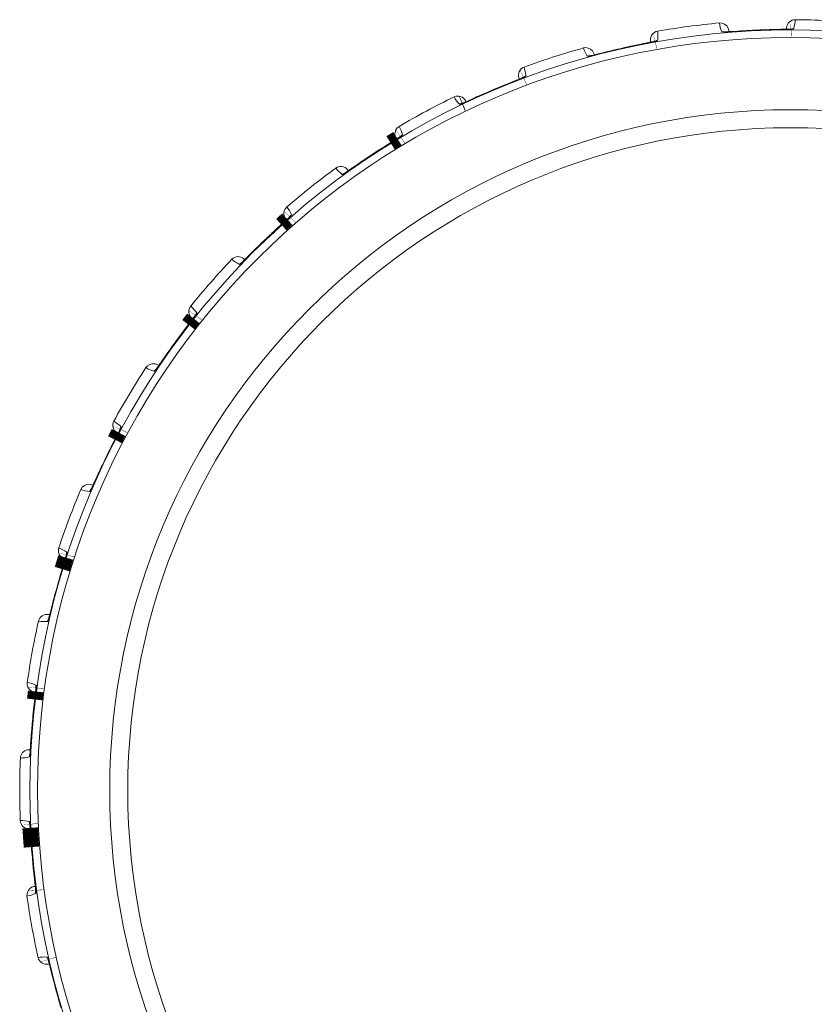
# Model space of a CAD drawing. Units: millimetres. Extents: x 0 to 594, y 0 to 420.
# Drawn here: x 217 to 226, y 246 to 257 of the extents above; entities that cross this region are included whole.
import ezdxf

# ---------------------------------------------------------------- set-up
doc = ezdxf.new("R2010")
doc.units = ezdxf.units.MM
doc.linetypes.add('K5LT32768', pattern=[0])

msp = doc.modelspace()

# ---------------------------------------------------------------- linework, layer by layer
at = {"color": 7, "linetype": 'K5LT32768', "lineweight": 18}
for p, q in [((224.89292330069, 257.1510099396106), (224.8815699572899, 257.1506397031106)), ((224.8923413913899, 257.1510272550107), (224.8894399706899, 257.1511521024107)), ((224.89256234909, 257.1510164123107), (224.8919688685901, 257.1510230092107)), ((224.8953210077898, 257.1511059430106), (224.8923413913899, 257.1510272550107)), ((224.89256234909, 257.1510164123107), (224.8930015490898, 257.1510063794107)), ((224.89828506299, 257.1512175468107), (224.8953210077898, 257.1511059430106)), ((224.90323327449, 257.1514388581107), (224.89828506299, 257.1512175468107)), ((224.90952278959, 257.1517570737107), (224.90323327449, 257.1514388581107)), ((224.92156409209, 257.1524300123107), (224.90952278959, 257.1517570737107)), ((225.11714767849, 257.1645622604107), (224.92156409209, 257.1524300123107)), ((225.18886073919, 257.1685113431107), (225.11714767849, 257.1645622604107)), ((225.2522632111902, 257.1716193091107), (225.18886073919, 257.1685113431107)), ((225.31688302359, 257.1743843133107), (225.2522632111902, 257.1716193091107)), ((225.37993612949, 257.1766916471107), (225.31688302359, 257.1743843133107)), ((225.4512416236901, 257.1788759412107), (225.37993612949, 257.1766916471107)), ((225.53649393509, 257.1810158525107), (225.4512416236901, 257.1788759412107)), ((225.6300044453899, 257.1831123234107), (225.53649393509, 257.1810158525107)), ((225.6495090707899, 257.1836317177107), (225.6300044453899, 257.1831123234107)), ((225.66032749689, 257.1839804433107), (225.6495090707899, 257.1836317177107)), ((225.6658293995902, 257.1841919986107), (225.66032749689, 257.1839804433107)), ((225.67000028149, 257.1843811003107), (225.6658293995902, 257.1841919986107)), ((225.6731716710899, 257.1845279663107), (225.68452458099, 257.1851328247106)), ((225.6737818618899, 257.1845991136107), (225.6731816552899, 257.1845288102107)), ((225.6767377797901, 257.1849873528107), (225.6737818618899, 257.1845991136107)), ((225.6823713710901, 257.1849328039107), (225.68452483339, 257.1851329039106)), ((225.69824392489, 257.1872597854107), (225.7001111750899, 257.1877582061106)), ((225.70329552729, 257.1892591038107), (225.70361904489, 257.1897601118106)), ((223.9511188501901, 257.0152604592107), (223.8676199706899, 256.9979263034106)), ((224.0427508652899, 257.0340270394107), (223.9511188501901, 257.0152604592107)), ((224.0618490030902, 257.0380222008107), (224.0427508652899, 257.0340270394107)), ((224.0724311349898, 257.0402978183107), (224.0618490030902, 257.0380222008107)), ((224.0778067561901, 257.0414887786106), (224.0724311349898, 257.0402978183107)), ((224.08187677519, 257.0424198855106), (224.0778067561901, 257.0414887786106)), ((224.0849709221898, 257.0431308962107), (224.09603318829, 257.0457540020107)), ((224.08555858979, 257.0433098979107), (224.08498059509, 257.0431335100106)), ((224.0883976139901, 257.0442199098106), (224.08555858979, 257.0433098979107)), ((224.0939503398902, 257.0451725694107), (224.0960334224899, 257.0457541251106)), ((224.1108998187899, 257.0511212456107), (224.1122300836901, 257.0518689365107)), ((224.1122300836901, 257.0518689365107), (224.11376511449, 257.0531669303107)), ((224.11376511449, 257.0531669303107), (224.11399396659, 257.0537177185107)), ((224.11399396659, 257.0537177185107), (224.11511575289, 257.0656324823107)), ((223.54145637549, 256.9241634747107), (223.3511857000899, 256.8772891667107)), ((223.61131059329, 256.9408591806107), (223.54145637549, 256.9241634747107)), ((223.67313813689, 256.9552427736107), (223.61131059329, 256.9408591806107)), ((223.7362247050899, 256.9695063750107), (223.67313813689, 256.9552427736107)), ((223.7978515191901, 256.9830398055107), (223.7362247050899, 256.9695063750107)), ((223.8676199706899, 256.9979263034106), (223.7978515191901, 256.9830398055107)), ((223.32325922879, 256.8707758154106), (223.3121546254899, 256.8683834804107)), ((223.3226835857899, 256.8706889056107), (223.3198065292902, 256.8702934627107)), ((223.3229029264901, 256.8707177071107), (223.3223178129901, 256.8706181842107)), ((223.32560122269, 256.8712985783106), (223.3226835857899, 256.8706889056107)), ((223.3229029264901, 256.8707177071107), (223.3233368546898, 256.8707862900106)), ((223.3284976687899, 256.8719378577107), (223.32560122269, 256.8712985783106)), ((223.33332676139, 256.8730395110107), (223.3284976687899, 256.8719378577107)), ((223.3394582743899, 256.8744761076107), (223.33332676139, 256.8730395110107)), ((223.3511857000899, 256.8772891667107), (223.3394582743899, 256.8744761076107)), ((222.4208516409899, 256.5689747462107), (222.3417921924899, 256.5370039621106)), ((222.5076575218898, 256.6038077359107), (222.4208516409899, 256.5689747462107)), ((222.52573481779, 256.6111501441106), (222.5076575218898, 256.6038077359107)), ((222.5357402457901, 256.6152794491106), (222.52573481779, 256.6111501441106)), ((222.5408166601901, 256.6174115023107), (222.5357402457901, 256.6152794491106)), ((222.54465489009, 256.6190546614106), (222.5408166601901, 256.6174115023107)), ((222.5475722573901, 256.6203069429107), (222.5579880338901, 256.6248639173107)), ((222.5481184977898, 256.6205880408107), (222.5475813077899, 256.6203112425106)), ((222.5507493039902, 256.6219905526107), (222.5481184977898, 256.6205880408107)), ((222.5560425471899, 256.6239197761107), (222.5579882422899, 256.6248640801107)), ((222.57423737249, 256.6359078897107), (222.57321277609, 256.6478314045107)), ((222.5741104336901, 256.6353247399107), (222.57423737249, 256.6359078897107)), ((222.11141481749, 256.4401277729107), (222.0661296974899, 256.4203258613106)), ((222.1582505324898, 256.4603510642107), (222.11141481749, 256.4401277729107)), ((222.2175869831899, 256.4855699593106), (222.1582505324898, 256.4603510642107)), ((222.27580509629, 256.5098941371107), (222.2175869831899, 256.4855699593106)), ((222.3417921924899, 256.5370039621106), (222.27580509629, 256.5098941371107)), ((221.8288996326901, 256.3146590469107), (221.8184009771899, 256.3103215690107)), ((221.8288996326901, 256.3146590469107), (221.8255886284899, 256.3135676949107)), ((221.8423172773901, 256.3203819958107), (221.8368349401901, 256.3180113312107)), ((221.84894398239, 256.3232852082107), (221.8423172773901, 256.3203819958107)), ((221.86088629049, 256.3285770821107), (221.84894398239, 256.3232852082107)), ((222.0126301417902, 256.3966531765107), (221.86088629049, 256.3285770821107)), ((222.0661296974899, 256.4203258613106), (222.0126301417902, 256.3966531765107)), ((221.8203854016899, 256.3110476815107), (221.8184022563901, 256.3103189853107)), ((220.9949169434899, 255.8565145079107), (220.92283998469, 255.8109354796107)), ((221.09057946129, 255.9167469439107), (221.0741044814902, 255.9062934649107)), ((221.0996863523901, 255.9225971135107), (221.09057946129, 255.9167469439107)), ((221.10430027349, 255.9256016803107), (221.0996863523901, 255.9225971135107)), ((221.1077832553899, 255.9279040384107), (221.10430027349, 255.9256016803107)), ((221.1104300099898, 255.9296573127107), (221.1198642470902, 255.9360015691107)), ((221.11091725239, 255.9300314649107), (221.1104381467901, 255.9296631598106)), ((221.1132552137899, 255.9318813611107), (221.11091725239, 255.9300314649107)), ((221.11811870359, 255.9347250901107), (221.1198644230901, 255.9360017666107)), ((221.1338587773901, 255.9491743197107), (221.13387944489, 255.9497705403107)), ((220.8098200911902, 255.7381418547107), (220.7557734311902, 255.7026126561107)), ((220.86275682119, 255.7724743549107), (220.8098200911902, 255.7381418547107)), ((220.92283998469, 255.8109354796107), (220.86275682119, 255.7724743549107)), ((220.6434201336901, 255.6272286681107), (220.4817691128899, 255.5164627971106)), ((220.7029476264902, 255.6674136894107), (220.6434201336901, 255.6272286681107)), ((220.7557734311902, 255.7026126561107), (220.7029476264902, 255.6674136894107)), ((220.47177893669, 255.5097068964106), (220.46654370789, 255.5062066620107)), ((220.4817691128899, 255.5164627971106), (220.47177893669, 255.5097068964106)), ((220.47904759669, 255.5145546702107), (220.48551204049, 255.5189584840107)), ((220.45791757199, 255.5005504706107), (220.4483593262898, 255.4944055401107)), ((220.4549935118898, 255.4989561297107), (220.4548477963899, 255.4988813801107)), ((220.4574089018899, 255.5002666046107), (220.4549935118898, 255.4989561297107)), ((220.4576012468899, 255.5003688972107), (220.45708845779, 255.5000700495107)), ((220.4599231590898, 255.5018611898107), (220.4574089018899, 255.5002666046107)), ((220.4576012468899, 255.5003688972107), (220.45798337479, 255.5005856356107)), ((220.4624100443898, 255.5034778158107), (220.4599231590898, 255.5018611898107)), ((220.46654370789, 255.5062066620107), (220.4624100443898, 255.5034778158107)), ((219.8025309843899, 254.9771343234107), (219.7881807138899, 254.9638989165107)), ((219.8104570874898, 254.9845261505106), (219.8025309843899, 254.9771343234107)), ((219.8144656248901, 254.9883108223107), (219.8104570874898, 254.9845261505106)), ((219.81748082289, 254.9911972053107), (219.8144656248901, 254.9883108223107)), ((219.81977478679, 254.9934002501107), (219.8279225947899, 255.0013261352107)), ((219.82017367309, 254.9938400747107), (219.8197818459898, 254.9934073506107)), ((219.8221529196899, 254.9960876571106), (219.82017367309, 254.9938400747107)), ((219.8264458210899, 254.9997707014107), (219.8279228708902, 255.0013261908107)), ((219.83933834799, 255.0167742811107), (219.8392529558901, 255.0173770212107)), ((219.6563580592901, 254.8430306806107), (219.6041186712898, 254.7944615939107)), ((219.71913659909, 254.9007544297107), (219.6563580592901, 254.8430306806107)), ((219.51137824649, 254.7066531040107), (219.4656896885899, 254.6625839699107)), ((219.5581833501901, 254.7512409438107), (219.51137824649, 254.7066531040107)), ((219.6041186712898, 254.7944615939107), (219.5581833501901, 254.7512409438107)), ((219.4142978924899, 254.6124118500107), (219.2750329915898, 254.4745517104107)), ((219.4656896885899, 254.6625839699107), (219.4142978924899, 254.6124118500107)), ((219.2750329915898, 254.4745517104107), (219.2664103049899, 254.4661199200107)), ((219.2544047085901, 254.4546322354107), (219.2461007412899, 254.4468811317107)), ((219.25181856839, 254.4525461649107), (219.2516886311901, 254.4524466634107)), ((219.2539552076901, 254.4542622802107), (219.25181856839, 254.4525461649107)), ((219.2541286971898, 254.4543995432107), (219.2536775389901, 254.4540139024107)), ((219.25614669539, 254.4562825985107), (219.2539552076901, 254.4542622802107)), ((219.2541286971898, 254.4543995432107), (219.25446596299, 254.4546810554107)), ((219.2583048034899, 254.4583174566107), (219.25614669539, 254.4562825985107)), ((219.2618845269899, 254.4617408110107), (219.2583048034899, 254.4583174566107)), ((219.2664103049899, 254.4661199200107), (219.2618845269899, 254.4617408110107)), ((218.70307446179, 253.8225834429107), (218.6913254307901, 253.8070058804107)), ((218.7095437502899, 253.8312614759107), (218.70307446179, 253.8225834429107)), ((218.7128070715899, 253.8356961600107), (218.7095437502899, 253.8312614759107)), ((218.71525846439, 253.8390759068107), (218.7128070715899, 253.8356961600107)), ((218.7171200072901, 253.8416476649107), (218.7237220724899, 253.8509033202107)), ((218.7174446347899, 253.8421692124107), (218.71712556949, 253.8416559991107)), ((218.71898312689, 253.8447228808107), (218.7174446347899, 253.8421692124107)), ((218.7225366268899, 253.8490947185107), (218.7237221677899, 253.8509035669107)), ((218.7321930547901, 253.8681549417107), (218.73200285449, 253.8687201380106)), ((218.6346895038901, 253.7325681043107), (218.58323403789, 253.6645617014107)), ((218.50301485709, 253.5566854243107), (218.4649063727898, 253.5044254124107)), ((218.5405049016899, 253.6074349514107), (218.50301485709, 253.5566854243107)), ((218.58323403789, 253.6645617014107), (218.5405049016899, 253.6074349514107)), ((218.4278247502898, 253.4529037065107), (218.3862217984899, 253.3943584015107)), ((218.4649063727898, 253.5044254124107), (218.4278247502898, 253.4529037065107)), ((218.3862217984899, 253.3943584015107), (218.2738228267901, 253.2338386150107)), ((218.2570845499899, 253.2105546799107), (218.2502987252899, 253.2014449015107)), ((218.2549126404901, 253.2080401978107), (218.2548025670901, 253.2079190859107)), ((218.2567083640899, 253.2101103804107), (218.2549126404901, 253.2080401978107)), ((218.2568545438901, 253.2102764263107), (218.2564795291901, 253.2098163974107)), ((218.2585037138899, 253.2124896709107), (218.2567083640899, 253.2101103804107)), ((218.2568545438901, 253.2102764263107), (218.2571360984898, 253.2106136566107)), ((218.2602636237898, 253.2148773048107), (218.2585037138899, 253.2124896709107)), ((218.2631742563899, 253.2188850465107), (218.2602636237898, 253.2148773048107)), ((218.26684500039, 253.2240021648107), (218.2631742563899, 253.2188850465107)), ((218.2738228267901, 253.2338386150107), (218.26684500039, 253.2240021648107)), ((218.2719457265898, 253.2310956069107), (218.2764496182899, 253.2374907276107)), ((217.83793914789, 252.5114537818107), (217.8427816845901, 252.5217399014107)), ((217.8419383768899, 252.5197486321107), (217.84278173439, 252.5217401612107)), ((217.8480347672901, 252.5402271904107), (217.8477466534898, 252.5407493578107)), ((217.8478490693899, 252.5367117692107), (217.8480933025899, 252.5382179885107)), ((217.8480933025899, 252.5382179885107), (217.8480347672901, 252.5402271904107)), ((217.8275249589901, 252.4901872216107), (217.8187475243899, 252.4727614699107)), ((217.8323400356899, 252.4998812914106), (217.8275249589901, 252.4901872216107)), ((217.8347587005901, 252.5048275777107), (217.8323400356899, 252.4998812914106)), ((217.8365669399898, 252.5085908590107), (217.8347587005901, 252.5048275777107)), ((217.83816538979, 252.5120249292107), (217.8379431317901, 252.5114629756107)), ((217.8392229740898, 252.5148123466107), (217.83816538979, 252.5120249292107)), ((217.73783952229, 252.3132999116107), (217.70600221119, 252.2494592484107)), ((217.7763193731898, 252.3894040304107), (217.73783952229, 252.3132999116107)), ((217.67818056079, 252.1928290999107), (217.65002023639, 252.1346022888107)), ((217.70600221119, 252.2494592484107), (217.67818056079, 252.1928290999107)), ((217.6227383738901, 252.0772853378107), (217.59226253099, 252.0122501063107)), ((217.65002023639, 252.1346022888107), (217.6227383738901, 252.0772853378107)), ((217.59226253099, 252.0122501063107), (217.5103450869899, 251.8342341995107)), ((217.5103450869899, 251.8342341995107), (217.5052365802899, 251.8233095039107)), ((217.49803524549, 251.8083347912107), (217.4929858466901, 251.7981593772107)), ((217.49774447559, 251.8078304395107), (217.49626076299, 251.8053339558107)), ((217.4978586433901, 251.8080199269107), (217.4975718354901, 251.8075003079107)), ((217.4990859355901, 251.8104921662107), (217.49774447559, 251.8078304395107)), ((217.4978586433901, 251.8080199269107), (217.4980754298902, 251.8084020275107)), ((217.5003910352898, 251.8131557715107), (217.4990859355901, 251.8104921662107)), ((217.5025389489901, 251.8176189814106), (217.5003910352898, 251.8131557715107)), ((217.5052365802899, 251.8233095039107), (217.5025389489901, 251.8176189814106)), ((217.2051407030901, 251.0265180584107), (217.2010616108901, 251.0126081387107)), ((217.2075314991901, 251.0348395265107), (217.2051407030901, 251.0265180584107)), ((217.2087905347901, 251.0393221742107), (217.2075314991901, 251.0348395265107)), ((217.2097601565899, 251.0428645304107), (217.2087905347901, 251.0393221742107)), ((217.2105132909899, 251.0456134829107), (217.21343912119, 251.0565916598107)), ((217.2106318982901, 251.0462047921106), (217.2105142949899, 251.0456156710107)), ((217.21117525459, 251.0491397987107), (217.2106318982901, 251.0462047921106)), ((217.2129690533902, 251.0544980536107), (217.2134392575899, 251.0565918911107)), ((217.2153054548901, 251.0757199311107), (217.21492869999, 251.0761822341107)), ((217.1417787758901, 250.8135141350106), (217.1245573594899, 250.7540188678107)), ((217.1607342230902, 250.8778017255107), (217.1417787758901, 250.8135141350106)), ((217.1099097202898, 250.7024104786107), (217.0929327198901, 250.6412475742107)), ((217.1245573594899, 250.7540188678107), (217.1099097202898, 250.7024104786107)), ((217.0763282077899, 250.5799791233107), (217.05795980679, 250.5105459887107)), ((217.0929327198901, 250.6412475742107), (217.0763282077899, 250.5799791233107)), ((217.05795980679, 250.5105459887107), (217.0091589730901, 250.3207602955107)), ((217.0016735443899, 250.2930785343107), (216.99852299809, 250.2821648027107)), ((217.0014775433901, 250.2925303534107), (217.0004636430901, 250.2898089873107)), ((217.0015560269899, 250.2927371877107), (217.0013666518898, 250.2921746936107)), ((217.0023219623902, 250.2953888960107), (217.0014775433901, 250.2925303534107)), ((217.0015560269899, 250.2927371877107), (217.0017010719901, 250.2931518674107)), ((217.00313027009, 250.2982427910107), (217.0023219623902, 250.2953888960107)), ((217.0044463718898, 250.3030178986107), (217.00313027009, 250.2982427910107)), ((217.0060841141899, 250.3090987753107), (217.0044463718898, 250.3030178986107)), ((217.0091589730901, 250.3207602955107), (217.0060841141899, 250.3090987753107)), ((216.8527473417901, 249.4676866859106), (216.8506554739902, 249.4482876067107)), ((216.8538475215898, 249.4784546734107), (216.8527473417901, 249.4676866859106)), ((216.8543731396899, 249.4839354959107), (216.8538475215898, 249.4784546734107)), ((216.8547431319901, 249.4880942362107), (216.8543731396899, 249.4839354959107)), ((216.8554203433901, 249.5183863708107), (216.8547639630901, 249.5209987545107)), ((216.8550214086902, 249.4912568053107), (216.8559391817901, 249.5025887121107)), ((216.85503244559, 249.4918710308107), (216.8550219066899, 249.4912668128107)), ((216.8550427185901, 249.4948523183107), (216.85503244559, 249.4918710308107)), ((216.85566475419, 249.5164692651107), (216.8554203433901, 249.5183863708107)), ((216.8558496527899, 249.5004280858107), (216.8559391369899, 249.5025889728107)), ((216.8402363704899, 249.3553357213107), (216.8309639455902, 249.2705621526107)), ((216.82359936169, 249.1996043655107), (216.8174595651901, 249.1368084990107)), ((216.8309639455902, 249.2705621526107), (216.82359936169, 249.1996043655107)), ((216.8115639625898, 249.0723988628107), (216.8061709299898, 249.0091498052107)), ((216.8174595651901, 249.1368084990107), (216.8115639625898, 249.0723988628107)), ((216.8061709299898, 249.0091498052107), (216.8005008390899, 248.9375522945107)), ((216.8005008390899, 248.9375522945107), (216.78638641819, 248.7421017384107)), ((216.78491894699, 248.7238028840107), (216.7844769922899, 248.7188694932107)), ((216.7854441182901, 248.7300785056107), (216.78491894699, 248.7238028840107)), ((216.78638641819, 248.7421017384107), (216.7854441182901, 248.7300785056107)), ((216.7839661814901, 248.7135279758107), (216.7828158331899, 248.7022269947107)), ((216.78387123479, 248.7129534789107), (216.7833597807901, 248.7100948902107)), ((216.7839114955902, 248.7131709313107), (216.7838256593898, 248.7125837468107)), ((216.78419147609, 248.7159171049107), (216.78387123479, 248.7129534789107)), ((216.7839114955902, 248.7131709313107), (216.7839801319899, 248.7136048488107)), ((216.7844769922899, 248.7188694932107), (216.78419147609, 248.7159171049107)), ((216.7768045962898, 247.9282831736107), (216.7762893646898, 247.9285835513107)), ((216.7790318945902, 247.9233277657107), (216.7784489616899, 247.9251703994107)), ((216.7820792299899, 247.9075777106107), (216.7817812721898, 247.9097198577107)), ((216.78290256949, 247.8984060201107), (216.7817813565898, 247.9097196099107)), ((216.7822812739901, 247.9019475102107), (216.7828037074898, 247.8990123840107)), ((216.7828037074898, 247.8990123840107), (216.78290127729, 247.8984159557106)), ((216.78319372019, 247.8952444812107), (216.7835725528898, 247.8910865854107)), ((216.7835725528898, 247.8910865854107), (216.7840344271899, 247.8856000568107)), ((216.7840344271899, 247.8856000568107), (216.7848754305901, 247.8748087208107)), ((216.7848754305901, 247.8748087208107), (216.7862824761901, 247.8553479272107)), ((216.80207844389, 247.6314676889106), (216.8064519254901, 247.5764685051107)), ((216.8064519254901, 247.5764685051107), (216.8122170972899, 247.5089948422107)), ((216.81221722689, 247.5089947582107), (216.8181095246898, 247.4448298714107)), ((216.8181095246898, 247.4448298714107), (216.82350606199, 247.3895678791107)), ((216.82350606199, 247.3895678791107), (216.8302351684899, 247.3240817516107)), ((216.8302351684899, 247.3240817516107), (216.8413954986902, 247.2208182988107)), ((216.8413954986902, 247.2208182988107), (216.8425698272899, 247.2101429122107)), ((216.8425698272899, 247.2101429122107), (216.8486982896898, 247.1537664840107)), ((216.8486982896898, 247.1537664840107), (216.8500496812899, 247.1406917399107)), ((216.8500496812899, 247.1406917399107), (216.8507369143899, 247.1337334518107)), ((216.8507369143899, 247.1337334518107), (216.8512605347901, 247.1281430357107)), ((216.8517111782901, 247.1228842202107), (216.8519254683902, 247.1199112779107)), ((216.85192623799, 247.1201325002107), (216.85191626049, 247.1205717014107)), ((216.8519162672899, 247.1204933721106), (216.8528031206899, 247.1091686658107)), ((216.8519254683902, 247.1199112779107), (216.8519328735899, 247.1170071818107)), ((216.85192623799, 247.1201325002107), (216.8519466734899, 247.1195393350107)), ((216.9845779314901, 246.3468024997107), (216.9726244443898, 246.3473805556107)), ((216.9851389660901, 246.3465987169107), (216.9845779314901, 246.3468024997107)), ((216.9865062361901, 246.3451230120107), (216.9851389660901, 246.3465987169107)), ((216.9873139675899, 246.3438274087107), (216.9865062361901, 246.3451230120107)), ((216.9940269495901, 246.3271687885107), (216.9933511391901, 246.3292232277107)), ((216.99647540359, 246.3182916581107), (216.9933512727898, 246.3292229993107)), ((216.99523147729, 246.3216652044107), (216.9962698268898, 246.3188705647107)), ((216.9962698268898, 246.3188705647107), (216.99647235209, 246.3183012020107)), ((216.9973265932899, 246.3152330372107), (216.9984420823901, 246.3112096009107)), ((216.9984420823901, 246.3112096009107), (216.9998766108902, 246.3058937416106)), ((216.9998766108902, 246.3058937416106), (217.0026317718898, 246.2954261245107)), ((217.0026317718898, 246.2954261245107), (217.00749250329, 246.2765295812107)), ((217.00749250329, 246.2765295812107), (217.03041245549, 246.1858465614106)), ((217.03041245549, 246.1858465614106), (217.0515310718899, 246.1032231873106)), ((217.0515310718899, 246.1032231873106), (217.06957929639, 246.0342046611107)), ((217.06957929639, 246.0342046611107), (217.08590509389, 245.9732577834107)), ((217.08590509389, 245.9732577834107), (217.0994598898901, 245.9236080803107)), ((217.0994598898901, 245.9236080803107), (217.10982167359, 245.8864409526107)), ((217.10982167359, 245.8864409526107), (217.1269739864902, 245.8261930592107)), ((217.1269739864902, 245.8261930592107), (217.14660086909, 245.7583634916107))]:
    msp.add_line(p, q, dxfattribs=at)
at = {"color": 7, "linetype": 'K5LT32768', "const_width": 0.18}
for points in [[(225.6738651958901, 257.1846050303106), (225.67366167249, 257.1845905803107), (225.6728553352898, 257.1845379620107), (225.6715952115899, 257.1844645891107), (225.67000028149, 257.1843811003107)], [(224.08563952639, 257.0433306053107), (224.08544185759, 257.0432800323107), (224.0846578885901, 257.0430842239107), (224.08343113919, 257.0427869346107), (224.08187677519, 257.0424198855106)], [(222.5481944348901, 256.6206228735107), (222.5480089796899, 256.6205378044107), (222.5472725984898, 256.6202051051107), (222.5461186861901, 256.6196934631107), (222.54465489009, 256.6190546614106)], [(221.8368349401901, 256.3180113312107), (221.83256019539, 256.3161961294107), (221.8309140265899, 256.3155101279107), (221.8295907574898, 256.3149673356107), (221.82868632699, 256.3146033703107), (221.82849401269, 256.3145271179106)], [(221.0741044814902, 255.9062934649107), (221.0356120941899, 255.8820817902107), (220.9949169434899, 255.8565145079107)], [(221.1109857448901, 255.9300793013107), (221.1108184680902, 255.9299624722107), (221.1101533596898, 255.9295035830106), (221.1091094001902, 255.9287940453107), (221.1077832553899, 255.9279040384107)], [(219.7881807138899, 254.9638989165107), (219.7546195390898, 254.9331885689107), (219.74680060479, 254.9260458408107), (219.71913659909, 254.9007544297107)], [(219.82022544149, 254.9938922634107), (219.82008234769, 254.9937480077107), (219.8195144864901, 254.9931821040107), (219.8186213055901, 254.9923045187107), (219.81748082289, 254.9911972053107)], [(218.71749194119, 253.8422380722107), (218.7173764066899, 253.8420698986107), (218.7169150503898, 253.8414064992107), (218.71618712699, 253.8403752752107), (218.71525846439, 253.8390759068107)], [(218.6913254307901, 253.8070058804107), (218.6638003032899, 253.7708086923107), (218.6346895038901, 253.7325681043107)], [(217.8187475243899, 252.4727614699107), (217.79813102619, 252.4322296420107), (217.7763193731898, 252.3894040304107)], [(217.83819963479, 252.5121011319107), (217.8381159995902, 252.5119150251107), (217.83778056699, 252.5111798834107), (217.83724855939, 252.5100352161107), (217.8365669399898, 252.5085908590107)], [(217.2010616108901, 251.0126081387107), (217.18580104899, 250.9615610222107), (217.1838423346899, 250.9550400328107), (217.1607342230902, 250.8778017255107)], [(217.2106361025899, 251.0462217481107), (217.2106051224898, 251.0460968052107), (217.2104213502898, 251.0453710745107), (217.2101301294899, 251.0442528527107), (217.2097601565899, 251.0428645304107)], [(216.8506554739902, 249.4482876067107), (216.8456022140899, 249.4030954212107), (216.8402363704899, 249.3553357213107)], [(216.8550377187898, 249.4919544080107), (216.8550248402898, 249.4917507792107), (216.8549692274898, 249.4909446429107), (216.8548735389902, 249.4896860171106), (216.8547431319901, 249.4880942362107)], [(216.78279402319, 247.8990951824107), (216.78281772729, 247.8988925187107), (216.7829070108901, 247.8980894057107), (216.7830376899899, 247.8968339394107), (216.78319372019, 247.8952444812107)], [(216.7862824761901, 247.8553479272107), (216.7893831965898, 247.8099799301107), (216.7959113959898, 247.7149732641107)], [(216.7959113959898, 247.7149732641107), (216.79722061639, 247.6966643840107), (216.80207844389, 247.6314676889106)], [(216.8512605347901, 247.1281430357107), (216.85162950109, 247.1238935125106), (216.8517111782901, 247.1228842202107)], [(216.99624545849, 246.3189504638107), (216.9963049818898, 246.3187552982106), (216.9965362907901, 246.3179810457107), (216.9968891387898, 246.3167690914107), (216.9973265932899, 246.3152330372107)]]:
    msp.add_lwpolyline(points, dxfattribs=at)
at = {"color": 7, "linetype": 'K5LT32768', "lineweight": 18}
for radius in [8.8801008418, 8.790406000599999, 7.9478948165, 7.7376360379]:
    msp.add_circle((225.6642674268899, 248.2943462466107), radius, dxfattribs=at)
for centre, radius, start, end in [((225.6642674268899, 248.2943462466107), 8.999646936199989, 95.28264040089934, 99.9273473211005), ((224.8448730182899, 257.1562007857107), 0.09999115259990338, 22.49148821371983, 95.28048229218425), ((225.2697706758902, 257.3137319833107), 0.437943608900044, 187.6056369934003, 201.4459824250041), ((225.2831637044899, 257.3144396630107), 0.4385518029000586, 343.483088206304, 357.3041678062989), ((225.6642674268899, 248.2943462466107), 8.999646936200014, 84.99264039989971, 89.63734731989977), ((223.6781357073901, 257.1012689384107), 0.4384488205001095, 355.3383709390009, 7.598186064101396), ((224.8704384865898, 257.0610186978107), 0.09296095999998472, 88.39784105805724, 95.11892940515537), ((224.55408190359, 263.3577003359106), 6.216188040299989, 273.3585206216005, 273.6872463053002), ((224.8441657229901, 257.1559333417107), 0.1007469609001019, 7.621052856495384, 22.47813953989107), ((225.2810663615899, 257.2139847888106), 0.3400000000000101, 187.5476633888982, 190.1722656690983), ((225.2810663615899, 257.2139847888106), 0.3399999999999944, 354.7477137629009, 357.3724873004008), ((225.70467206079, 257.0851203140107), 0.1047316787000222, 98.46313529893635, 108.371992041205), ((223.69391025769, 257.0020719776107), 0.3400000000000551, 5.037713762499087, 7.662487300600441), ((224.13372190479, 256.9509490238107), 0.1047316787000043, 108.7531353054259, 118.6619920460028), ((225.6642674268899, 248.2943462466107), 8.999646936199994, 105.5726404003998, 110.2173473215001), ((223.2750535426901, 256.8672707116107), 0.1000190310000934, 39.97909825736544, 105.565443486838), ((223.6649783620901, 257.0981971085107), 0.4379436123999315, 197.895637026203, 211.7359823454042), ((223.69391025769, 257.0020719776107), 0.3399999999999959, 197.8376633895979, 200.4622656690015), ((223.3172112351901, 256.7782154986107), 0.09296096000001153, 98.6878410309994, 105.4089293564922), ((221.8811635193899, 262.9171118243107), 6.216188040200023, 283.6485206216004, 283.9772463052993), ((222.13689525729, 256.6048367309107), 0.438448822800082, 5.62837098149716, 17.88818604319598), ((222.17013569749, 256.5100530474107), 0.3399999999999604, 15.32771376200371, 17.95248730070462), ((222.6120056335901, 256.5383161145107), 0.1047316787000195, 119.0431353261054, 128.9519920845977), ((225.6642674268899, 248.2943462466107), 8.999646936200001, 115.8626404009002, 120.5073473206002), ((222.1244982537899, 256.5994640035107), 0.4379436092999697, 208.185636996802, 222.025982414903), ((222.17013569749, 256.5100530474107), 0.3400000000000488, 208.1276778633981, 210.7522920337013), ((221.8394830084899, 256.2225070928107), 0.09296096009995687, 108.9778410576405, 115.6989293943548), ((221.1463991139901, 255.9619557469107), 0.1000194424999655, 120.5147097296738, 186.0931695345994), ((220.7090163930902, 255.8410549663107), 0.4385518086000241, 14.35308831940029, 28.17416773629185), ((220.7587587606899, 255.7537550373107), 0.3400000000000786, 25.61771376299526, 28.2424873006045), ((221.1884731166899, 255.8604949717107), 0.1047316786999755, 129.3331353085722, 139.2419920493235), ((225.6642674268899, 248.2943462466107), 8.999646936199929, 126.1526404004995, 130.7973473246001), ((220.6978838180901, 255.8335756908107), 0.4379436120000267, 218.4756370245958, 232.3159823584942), ((215.2895438835901, 263.1261974782107), 9.212392208400006, 304.3342261116001, 304.5740646465002), ((220.7587587606899, 255.7537550373107), 0.3400000000000199, 218.4176634140946, 221.0422656686983), ((220.4847886889902, 255.4117692532107), 0.09296096009999288, 119.2678410397006, 125.9889293626139), ((219.44064335639, 254.8345165856107), 0.4385516524000211, 24.64308646590041, 38.46417080630643), ((219.5051799719899, 254.7575061938107), 0.3400000000000287, 35.90770833639831, 38.53248709418909), ((219.9089161974898, 254.9392891835107), 0.1047320694999569, 139.6231389812721, 149.5342955447879), ((225.6642674268899, 248.2943462466107), 8.999646936200072, 136.4426404039004, 141.0873473276002), ((219.4310257202899, 254.8251689053107), 0.4379436060999859, 228.7656371636029, 242.6059826919), ((211.5819003004901, 262.2733073174107), 10.95472386959994, 314.6328939672996, 314.8945722731996), ((219.5051799719899, 254.7575061938107), 0.340000000000058, 228.7076633873877, 231.3322656690029), ((219.29670546079, 254.3720814217107), 0.09296096010006467, 129.557841097241, 136.2789294713672), ((218.37246876419, 253.6175968804107), 0.4385517672999565, 34.93308845780258, 48.75416915260787), ((218.4497238774898, 253.5533533918107), 0.3399999999999724, 46.19771376280426, 48.82248729409177), ((218.8144941739902, 253.8043324191107), 0.1047316786999987, 149.9131353044006, 159.8219920467977), ((225.6642674268899, 248.2943462466107), 8.99964693620009, 146.7326404039004, 151.3773473276), ((218.22309864679, 253.1761885321106), 0.1000190282999949, 81.13909744309767, 146.7254449709289), ((218.36467568239, 253.6066816216106), 0.4379436063999413, 239.0556371696103, 252.895982689411), ((218.4497238774898, 253.5533533918107), 0.339999999999934, 238.997663415314, 241.6222656687905), ((210.7380186405901, 258.5327929745107), 9.212392061399928, 324.9142261094997, 325.1540646482003), ((218.31345103899, 253.1368877988107), 0.09296095989995462, 139.8478410925692, 146.568929477128), ((217.53885349799, 252.2294413574107), 0.4385517674000224, 45.22308845909802, 59.0441691512116), ((217.9404128113899, 252.4921327012107), 0.1047316785999782, 160.2031352943036, 170.1119920438035), ((217.6263419037898, 252.1800312653107), 0.3400000000000098, 56.48771376279768, 59.11248729401123), ((217.4707125754901, 251.7684694402107), 0.09999115259999357, 84.23148823006116, 157.0204822854967), ((217.4706132567901, 251.7677198213107), 0.1007469608000184, 69.3610528756634, 84.21813952694208), ((217.6263419037898, 252.1800312653107), 0.3399999999999969, 249.2876633874074, 251.9122656689896), ((210.91537615789, 254.8905538114107), 7.268793916400017, 335.109287342, 335.4749121181996), ((225.6642674268899, 248.2943462466107), 8.999646936199943, 157.0226404038998, 161.6673473276003), ((217.5331355562898, 252.2173095749107), 0.437943606199965, 249.3456371642113, 263.1859826909102), ((217.5666542999898, 251.7459215250107), 0.09296095980001112, 150.1378410866049, 156.8589294824284), ((216.9666128122899, 250.7147035038107), 0.4385517671999511, 55.51308845650708, 69.33416915290657), ((217.3147889618899, 251.0449005061107), 0.1047317869999098, 170.4931386127895, 180.4026249285062), ((217.0615202236902, 250.6817162092107), 0.3399999999999669, 66.77767289751199, 69.40248729399246), ((216.9820685770901, 250.2493557463107), 0.09960643729997828, 79.60193935223502, 167.3112198545037), ((217.0615202236902, 250.6817162092107), 0.3399999999999776, 259.5776634154086, 262.2022656683995), ((210.99321769639, 251.8856482417107), 6.216188103100103, 345.3885206222002, 345.7172463054998), ((225.6642674268899, 248.2943462466107), 8.99964693620004, 167.3126404039002, 171.9573473275999), ((216.9631539428899, 250.7017454474107), 0.4379436063000106, 259.6356371673884, 273.4759826902019), ((217.0803378584899, 250.2439265640107), 0.09296096009994333, 160.4278410977963, 167.1489294659885), ((216.8521777965898, 249.5395152673107), 0.1000194425001063, 171.9647097022092, 237.5431695634828), ((216.67415428239, 249.1221087103107), 0.4385517672999891, 65.80308845780702, 79.62416915179668), ((216.7734277614902, 249.1066053334107), 0.3400000000000185, 77.06771376269066, 79.69248729398942), ((216.9577470855902, 249.5091897693107), 0.1047316786000416, 180.7831352978023, 190.6919920435148), ((216.7724044189902, 248.6666035340107), 0.09999507570000415, 97.46310555885762, 177.6012183252076), ((216.7724867590898, 248.6670063861107), 0.09960642130001314, 89.8919394208408, 97.5401669825385), ((216.7734277614902, 249.1066053334107), 0.3400000000000137, 269.8676633876913, 272.4922656225979), ((210.5876540817901, 249.2071906525107), 6.216201498700077, 355.6785232886999, 356.0072435197001), ((225.6642674268899, 248.2943462466107), 8.999646936200037, 177.6026404039, 182.2473009536999), ((216.6730657486901, 249.1087412087107), 0.4379436062000132, 269.9256371639088, 283.76598269139), ((216.8701453173901, 248.6792183996106), 0.0929609601000772, 170.7178410999133, 177.4389294714024), ((216.67088557989, 247.5028868344107), 0.4385517672999982, 76.09308845760512, 89.91416915230693), ((216.77133174299, 247.5053660806107), 0.3399999999999913, 87.35771384618627, 89.98248729411044), ((216.88077266189, 247.9344004927107), 0.1047316790000735, 191.0731353111915, 200.9819935647036), ((216.8489477096898, 247.0722516723107), 0.1000190309999609, 122.2990982724775, 187.8854434734983), ((216.77133174299, 247.5053660806107), 0.3399999999999873, 280.1576633876952, 282.7822656689053), ((210.6670943227898, 246.4993672934107), 6.216188114500055, 5.968520623399955, 6.297246303199906), ((216.67220239729, 247.4895398874107), 0.4379436061999832, 280.2156371649916, 294.0559826903026), ((225.6642674268899, 248.2943462466107), 8.999646936199955, 187.8926990434, 192.5373009536998), ((216.9428380541899, 247.1021298447107), 0.09296096010011207, 181.0078410963062, 187.7289294716109), ((216.9569238724898, 245.9092310211107), 0.4384488266999911, 87.94837188441369, 100.208186809794), ((217.0863416597899, 246.3711897855107), 0.1047316785999058, 201.3631353230277, 211.271991847384), ((217.05529959209, 245.9295063792107), 0.3400000000000054, 97.64771377210084, 100.2724872939928), ((227.4784933951901, 248.7954035415107), 10.76895556059989, 195.3738357005001, 195.9367844805), ((228.5524099151901, 249.1022006842107), 11.88583566270008, 195.9374261219999, 196.1616638208002)]:
    msp.add_arc(centre, radius, start, end, dxfattribs=at)
for points in [[(225.7212374443898, 257.2938128638107), (225.6963304588901, 257.2939687138107), (225.64441527709, 257.2740574229107), (225.6218426205901, 257.2232475228107), (225.6207009342902, 257.1983655689106)], [(224.1127420015898, 257.1592440933107), (224.0882077747899, 257.1549482895107), (224.04068434859, 257.1260836129106), (224.02755094299, 257.0720587628107), (224.0308722948901, 257.0473730646106)], [(224.8621491060901, 257.1536093415107), (224.8627788926901, 257.1519801194107), (224.8711918621898, 257.1514489630107), (224.8767104164901, 257.1507561434107), (224.8815702465899, 257.1506368347107)], [(224.89505887319, 257.1509337999107), (224.8878654364901, 257.1527065387107), (224.8804435776901, 257.1537438630106), (224.8730376103899, 257.1539433158107)], [(224.8815702465899, 257.1506368347107), (224.8833265611902, 257.1505941515107), (224.89556820299, 257.1508327247107), (224.90778516979, 257.1515787264107), (224.91824907859, 257.1521885906106)], [(224.9538460546898, 257.1543800656107), (224.9778641083901, 257.1559055864107), (225.0874683279901, 257.1630406355106), (225.1971385972899, 257.1692858761107), (225.2828302364901, 257.1729673596107)], [(225.2828302364901, 257.1729673596107), (225.3120167347899, 257.1742212414107), (225.42168925289, 257.1784740923107), (225.5314217722901, 257.1808520893106), (225.6119408824898, 257.1826579728107)], [(225.6119408824898, 257.1826579728107), (225.6200210262898, 257.1828391943106), (225.6434968522899, 257.1834724691107), (225.66701314019, 257.1837032052107), (225.6823713710901, 257.1849328039107)], [(225.68452483339, 257.1851329039106), (225.6859932800899, 257.1852956849107), (225.69058710539, 257.1858490216107), (225.69517826179, 257.1865293248106), (225.69824392489, 257.1872597854107)], [(225.68925838159, 257.1887115443106), (225.6940044125899, 257.1894137717107), (225.6988155838901, 257.1897817926107), (225.7036132359899, 257.1897601445107)], [(225.7001111750899, 257.1877582061106), (225.70079824039, 257.1879658747107), (225.70190835669, 257.1883507830107), (225.70296873399, 257.1889319987107), (225.70329552729, 257.1892591038107)], [(223.70297272639, 256.9620293451107), (223.7314658138901, 256.9684766582106), (223.8386146947901, 256.9922519630106), (223.9461575179901, 257.0141932866106), (224.0250589908901, 257.0303532928107)], [(224.0250589908901, 257.0303532928107), (224.0329768040899, 257.0319749598107), (224.0559619288899, 257.0367915476107), (224.0790587705901, 257.0412192988107), (224.0939503398902, 257.0451725694107)], [(224.0960334224899, 257.0457541251106), (224.09774605389, 257.0462651890107), (224.1027698896899, 257.0478389711107), (224.1077985133902, 257.0495337566107), (224.1108998187899, 257.0511212456107)], [(224.1000515830901, 257.0501207635107), (224.1045958408902, 257.0516594823107), (224.1092638905902, 257.0528810060107), (224.1139882453899, 257.0537167130107)], [(223.37027065599, 256.8978941794107), (223.36634714109, 256.9100874941107), (223.35992021829, 256.9217137014107), (223.3516960140898, 256.9315337502106)], [(223.3826001079901, 256.8849743986107), (223.40595935639, 256.8907657401107), (223.51252618949, 256.9173646863106), (223.6193169569899, 256.9430999341106), (223.70297272639, 256.9620293451107)], [(223.2925156668898, 256.8678361996107), (223.2934263529901, 256.8663456807107), (223.30179889089, 256.8673258800106), (223.30735244479, 256.8676299857107), (223.31215542259, 256.8683807098107)], [(223.3253740540899, 256.8710823787107), (223.31797964989, 256.8715416380106), (223.31049186479, 256.8712365079107), (223.3031693849898, 256.8701098212107)], [(223.31215542259, 256.8683807098107), (223.3138911134899, 256.8686524445106), (223.3258932471899, 256.8710739110107), (223.3377804603899, 256.8739902370107), (223.34796712979, 256.8764594655107)], [(222.5541553155902, 256.7395133635107), (222.53078305329, 256.7309040915106), (222.4891800944899, 256.6940145350106), (222.48590840879, 256.6385125817106), (222.4935859592902, 256.6148172174107)], [(222.18620524269, 256.4722732847107), (222.21308836769, 256.4837066348107), (222.31426689659, 256.5262396015107), (222.41616063729, 256.5670384531107), (222.4909064076901, 256.5970327546107)], [(222.4909064076901, 256.5970327546107), (222.4984071931899, 256.6000427018107), (222.5201622403899, 256.6088876646106), (222.5420966655902, 256.6173700008106), (222.5560425471899, 256.6239197761107)], [(222.5579882422899, 256.6248640801107), (222.56201259199, 256.6269062399107), (222.5673327862899, 256.6300167133107), (222.57331512419, 256.6335719216107), (222.5741104336901, 256.6353247399107)], [(222.5611617608902, 256.6298782526107), (222.5653580677899, 256.6322039660107), (222.5697328362899, 256.6342396990107), (222.57423192289, 256.6359058785107)], [(222.18620524269, 256.4722732847107), (222.1592614021899, 256.4608140400106), (222.0582642808902, 256.4173605247107), (221.9580240560899, 256.3721802621106), (221.8844539358902, 256.3390962783106)], [(221.87031073759, 256.3497389623107), (221.8585685056898, 256.3717053583107), (221.8163205692902, 256.4078480639106), (221.76089088509, 256.4034692278107), (221.7384768837899, 256.3926061578107)], [(221.8309268374899, 256.3153385883107), (221.8235689328899, 256.3144696299107), (221.8162556867901, 256.3128318151107), (221.80925187619, 256.3104151058106)], [(221.8844539358902, 256.3390962783106), (221.8771339401901, 256.3358045259107), (221.8558324138901, 256.3263427906107), (221.8346672166899, 256.3165008522107), (221.8203854016899, 256.3110476815107)], [(221.7991756481899, 256.3062749736107), (221.8003379389902, 256.3049711042107), (221.80840072149, 256.3074311288107), (221.8138106307899, 256.3087223774107), (221.8184022563901, 256.3103189853107)], [(220.7813184646898, 255.7194534263107), (220.80472352079, 255.7348452072107), (220.8936547113899, 255.7928133690107), (220.98351612179, 255.8493353786107), (221.0496913361901, 255.8908917470107)], [(221.04694472079, 255.9513391300107), (221.04831222039, 255.9385989651107), (221.0522292419901, 255.9259001957107), (221.0582926477898, 255.9146122832107)], [(221.0496913361901, 255.8908917470107), (221.0576122433902, 255.8958658773107), (221.0804792064901, 255.9103754012107), (221.1036709913899, 255.9244396334107), (221.11811870359, 255.9347250901107)], [(221.1198644230901, 255.9360017666107), (221.1234593542902, 255.9387300284107), (221.1281382453899, 255.9427408486107), (221.13338961669, 255.9473076182107), (221.1338587773901, 255.9491743197107)], [(221.1220912154899, 255.9415021795107), (221.12580458659, 255.9445400750107), (221.1297453483901, 255.9473245328107), (221.1338744421898, 255.9497675879107)], [(220.5173101149899, 255.5407752465107), (220.5368702738899, 255.5542344610107), (220.62436405009, 255.6145391964106), (220.71237106649, 255.6741117070107), (220.7813184646898, 255.7194534263107)], [(220.4923931421899, 255.5424614911107), (220.4769158955901, 255.5619770715107), (220.4288912756899, 255.5899917307107), (220.3751352750899, 255.5757818901107), (220.3550222438901, 255.5610897101107)], [(220.44836111329, 255.4944031342107), (220.4498905175899, 255.4952676486107), (220.4602755210901, 255.5017535112107), (220.4703789876901, 255.5086622564106), (220.47904759669, 255.5145546702107)], [(220.43016612519, 255.4869897070107), (220.4315425597899, 255.4859143274107), (220.4390364357901, 255.4897752064107), (220.4441284904901, 255.4920120962107), (220.44836111329, 255.4944031342107)], [(220.4597864852899, 255.5015789345107), (220.45270253849, 255.4994096418107), (220.44579986439, 255.4964919165107), (220.4393407355901, 255.4928631718107)], [(219.7840336239901, 255.1073114895107), (219.7651792127899, 255.0910359434107), (219.73919848639, 255.0418765344107), (219.75564535539, 254.9887665417107), (219.77116221559, 254.9692821343107)], [(219.5335041444901, 254.7277861331107), (219.55295093879, 254.7463179949107), (219.6274723655902, 254.8167772463107), (219.7030744490899, 254.8860810806107), (219.75896574219, 254.9371257705106)], [(219.75896574219, 254.9371257705106), (219.76680722729, 254.9442872826107), (219.7893648373902, 254.9650890982107), (219.81243980369, 254.9853919583107), (219.8264458210899, 254.9997707014107)], [(219.8279228708902, 255.0013261908107), (219.8309683653899, 255.0046480375107), (219.83486059699, 255.0094295869107), (219.83919816189, 255.0148521066106), (219.83933834799, 255.0167742811107)], [(219.8291313080902, 255.0071359063107), (219.8322422940898, 255.0107882621107), (219.8356222851901, 255.0142318751107), (219.83924856419, 255.0173732183107)], [(219.31379332349, 254.5129074990107), (219.33031159609, 254.5293310555107), (219.40294535519, 254.6015691029107), (219.4762068696898, 254.6731844715107), (219.5335041444901, 254.7277861331107)], [(219.2808419855901, 254.5020300238107), (219.26212759399, 254.5184670116107), (219.2098711189901, 254.5374524251107), (219.15951802879, 254.5138686736107), (219.14235296269, 254.4958199988107)], [(219.24610284699, 254.4468791626107), (219.2476894348902, 254.4481995494107), (219.2586339713901, 254.4582415903107), (219.2691700328899, 254.4687002760107), (219.27826991299, 254.4776758582107)], [(219.2295247669899, 254.4363347915107), (219.2310712129899, 254.4355226951107), (219.2377547112899, 254.4406599136107), (219.2423654798902, 254.4437704218107), (219.24610284699, 254.4468791626107)], [(219.2560626391901, 254.4559804688107), (219.2494801307901, 254.4525806576107), (219.2432096723901, 254.4484768323107), (219.2375026351901, 254.4437526540107)], [(218.66160661909, 253.9473442642107), (218.6459627670902, 253.9279625174107), (218.6291812787899, 253.8749528275107), (218.6548506838901, 253.8256349562107), (218.67359848359, 253.8092357160107)], [(218.48290139959, 253.5291709027107), (218.4994023586901, 253.5518076409107), (218.5622814932901, 253.6373370445107), (218.6265398271898, 253.7218395720107), (218.6738842094899, 253.7840054809107)], [(218.6738842094899, 253.7840054809107), (218.6795511416899, 253.7914464904107), (218.6958584740898, 253.8130681276107), (218.7126264255901, 253.8343870703107), (218.7225366268899, 253.8490947185107)], [(218.7237221677899, 253.8509035669107), (218.7261287179902, 253.8547214905107), (218.7290990577899, 253.8601210454107), (218.7324102216901, 253.8662425226107), (218.7321930547901, 253.8681549417107)], [(218.7238733743898, 253.8568357067107), (218.7262819011901, 253.8609850359107), (218.7289923942901, 253.8649770323107), (218.73199920859, 253.8687156152107)], [(218.2985494959898, 253.2690926908107), (218.3121302562899, 253.2885686560107), (218.37284236859, 253.3757802458107), (218.4342923551901, 253.4624867514107), (218.48290139959, 253.5291709027107)], [(218.2746299271898, 253.2619126364106), (218.2636508114902, 253.2685103568107), (218.2511601935901, 253.2730334638107), (218.23850519649, 253.2750138539107)], [(218.25847497929, 253.2121773856107), (218.25260565229, 253.2076564194107), (218.2471691148901, 253.2024985040107), (218.2423977506899, 253.1968308575107)], [(218.25030114889, 253.2014433401107), (218.25142906049, 253.2027902916107), (218.25887143969, 253.2125127246107), (218.26590159949, 253.2225320883107), (218.2719457265898, 253.2310956069107)], [(218.2358732530902, 253.1881072117107), (218.2375398915899, 253.1875844193107), (218.24319823009, 253.1938328885107), (218.2471792085901, 253.1977169919107), (218.25030114889, 253.2014433401107)], [(217.7644379885901, 252.6055339975107), (217.7525079196898, 252.5836695132107), (217.7454654880901, 252.5285147334107), (217.7795317079901, 252.4845754179107), (217.80090737669, 252.4717888680107)], [(217.8105951033901, 252.4566358141107), (217.8142612151901, 252.4638386740107), (217.8248186008902, 252.4848162108107), (217.83574970359, 252.5056387954107), (217.8419383768899, 252.5197486321107)], [(217.8418708479901, 252.5276038999107), (217.8434994398901, 252.5321167286107), (217.8454532456899, 252.5365286954107), (217.84774387419, 252.5407442565107)], [(217.84278173439, 252.5217401612107), (217.8434493801901, 252.5233981015107), (217.8453494589901, 252.5283079537107), (217.8471579019899, 252.5332969642107), (217.8478490693899, 252.5367117692107)], [(217.6633055361901, 252.1621642389107), (217.6760201376901, 252.1884656231107), (217.7242012124898, 252.2870796788107), (217.77406208309, 252.3848588907107), (217.8105951033901, 252.4566358141107)], [(217.52837660519, 251.8733381939107), (217.5382599343898, 251.8949268500106), (217.58241691789, 251.9915807832107), (217.6273901311902, 252.0878695626107), (217.6633055361901, 252.1621642389107)], [(217.4929885101901, 251.7981582739106), (217.4938576740899, 251.7996850407107), (217.49944362879, 251.8105805362107), (217.5045709532901, 251.8216945517107), (217.5089881624899, 251.8312000020107)], [(217.48117490859, 251.7824593786107), (217.4829081278899, 251.7822427071106), (217.4873592918898, 251.7894014291107), (217.4905824218899, 251.7939341857107), (217.4929885101901, 251.7981582739106)], [(217.49911344679, 251.8101797707106), (217.4941461031899, 251.8046830780106), (217.4897183666899, 251.7986369900107), (217.4860361584899, 251.7922081895107)], [(217.12138744049, 251.1250434247107), (217.1135549155902, 251.1013995298107), (217.1164780782901, 251.0458738537107), (217.1578452864901, 251.0087265137107), (217.1811612215899, 250.9999639660107)], [(217.19351912109, 250.9871827778107), (217.1958264575899, 250.9948814946107), (217.2024283088899, 251.0172804369107), (217.2094228562898, 251.0395944139107), (217.2129690533902, 251.0544980536107)], [(217.2114955791899, 251.0621986067107), (217.2122918483901, 251.0669297682107), (217.2134261177898, 251.0716197833107), (217.21492687669, 251.0761767184107)], [(217.2134392575899, 251.0565918911107), (217.21380000669, 251.0583424278107), (217.2147924758901, 251.0635127230107), (217.21568064229, 251.0687445344107), (217.2157507049899, 251.0722278794107)], [(217.2157507049899, 251.0722278794107), (217.2157651387899, 251.0729454946107), (217.2157414980902, 251.0741202033107), (217.2155157810901, 251.0753081634107), (217.2153054548901, 251.0757199311107)], [(217.1010809372899, 250.6707393837107), (217.1089054900899, 250.6989345032107), (217.13873404419, 250.8047021780106), (217.1703711043899, 250.9099465247107), (217.19351912109, 250.9871827778107)], [(217.0172636452899, 250.3520691146107), (217.02322256759, 250.3753861763107), (217.0502505611901, 250.4818450010107), (217.0781453342902, 250.5880921307107), (217.1010809372899, 250.6707393837107)], [(216.9897065228899, 250.2646075255107), (216.99145056969, 250.2647039441107), (216.9945513760899, 250.2725426419107), (216.99691297749, 250.2775782432107), (216.9985258158902, 250.2821641929107)], [(217.0024048344899, 250.2950864391107), (216.9984992612899, 250.2887908349107), (216.9952227552899, 250.2820510620107), (216.99274815069, 250.2750679062107)], [(216.9985258158902, 250.2821641929107), (216.9991082732899, 250.2838216628107), (217.00265811699, 250.2955397396107), (217.0057176727898, 250.3073908965107), (217.0083658733902, 250.3175325117107)], [(216.7985009622901, 249.4551192583107), (216.8093168165899, 249.4482490943107), (216.82168915229, 249.4433986188107), (216.83429572769, 249.4411059967107)], [(216.81431298539, 249.1028718065107), (216.8169708421899, 249.1319640683107), (216.8274128033902, 249.2412211661107), (216.8397208195902, 249.3502871709107), (216.8486917297901, 249.4303253561107)], [(216.8486917297901, 249.4303253561107), (216.8495919662898, 249.4383572387107), (216.85210168759, 249.4617071154107), (216.8550157439902, 249.4850432958107), (216.8558496527899, 249.5004280858107)], [(216.8530251898901, 249.5077583110107), (216.8529635223902, 249.5125556156107), (216.85324176879, 249.5173728127107), (216.85390438219, 249.5221245363107)], [(216.8547639630901, 249.5209987545107), (216.85465683599, 249.5212596050107), (216.8544469656899, 249.5216948010107), (216.8540868505902, 249.5220484836107), (216.85390519099, 249.5221302891107)], [(216.8559391369899, 249.5025889728107), (216.8559740598901, 249.5040660052107), (216.85603960659, 249.5086925800107), (216.85597896889, 249.5133334778107), (216.85566475419, 249.5164692651107)], [(216.78876799619, 248.7743543175107), (216.79046593929, 248.7983608056107), (216.79804243489, 248.9079355000107), (216.8065095838899, 249.0174567375107), (216.81431298539, 249.1028718065107)], [(216.7828187144901, 248.7022268981107), (216.7830957280901, 248.7039617638107), (216.78449528379, 248.7161255450107), (216.78538865209, 248.7283326874107), (216.7861826615899, 248.7387842933107)], [(216.77727742509, 248.6833772132107), (216.7789761977899, 248.6837836209107), (216.7806269011901, 248.6920501416107), (216.7820510070901, 248.6974266055107), (216.7828187144901, 248.7022268981107)], [(216.78432703249, 248.7156342062107), (216.7816088646898, 248.7087422078107), (216.7795889875899, 248.7015255556107), (216.77840158909, 248.6942126790107)], [(216.6715422580901, 247.9414453881107), (216.6725207679901, 247.9165571433107), (216.6947754824898, 247.8656025236107), (216.74656057319, 247.8453670308107), (216.7714687047899, 247.8453595869107)], [(216.77799079089, 247.9142855338107), (216.7770731702899, 247.9189946639107), (216.7764864431899, 247.9237840856107), (216.77628959659, 247.9285777466107)], [(216.7784489616899, 247.9251703994107), (216.7782102187898, 247.9258473103107), (216.7777751533902, 247.9269387712107), (216.7771462476901, 247.9279716060107), (216.7768045962898, 247.9282831736107)], [(216.7817812721898, 247.9097198577107), (216.78155179329, 247.9111793535107), (216.78078984629, 247.9157431822107), (216.77990118709, 247.9202985624107), (216.7790318945902, 247.9233277657107)], [(216.78755882319, 247.8373252644107), (216.7870098514902, 247.8453886157106), (216.7853082423901, 247.8688107880106), (216.7840068774899, 247.8922917068107), (216.7820792299899, 247.9075777106107)], [(216.8122263000901, 247.5089959504107), (216.80964462989, 247.5380952283107), (216.8004019589901, 247.6474607656107), (216.7930294867901, 247.7569716194107), (216.78755882319, 247.8373252644107)], [(216.8457753770901, 247.1811994605106), (216.8431577204901, 247.2051231306107), (216.8310389883902, 247.3142887397107), (216.8198061339901, 247.4235608494107), (216.8122263000901, 247.5089959504107)], [(216.83132377679, 247.1707072077107), (216.8187154975899, 247.1684484048106), (216.8063346828899, 247.1636328614107), (216.7955036359899, 247.1567947829107)], [(216.8528059729902, 247.1091690854107), (216.8527686339901, 247.1109255217107), (216.8519728564902, 247.1231436006107), (216.8506713004901, 247.1353139230106), (216.84958557039, 247.1457392054107)], [(216.8518950796899, 247.1226301964107), (216.85045174989, 247.1153634961107), (216.8497534733901, 247.1079020995107), (216.84989147549, 247.1004947322107)], [(216.85072093689, 247.0896327316107), (216.85231979009, 247.0903360553107), (216.8524672911901, 247.0987644851107), (216.85290809189, 247.1043088638107), (216.8528059729902, 247.1091690854107)], [(216.8792180369899, 246.3407464426107), (216.8846266081898, 246.3164332862107), (216.91562543179, 246.2702735795107), (216.9701922990898, 246.2596139460107), (216.99470114369, 246.2640559736107)], [(216.98880605419, 246.3330383749107), (216.98706199819, 246.3375078494107), (216.9856291710901, 246.3421154318107), (216.9845791964901, 246.3467968298107)], [(216.9933511391901, 246.3292232277107), (216.9927627751902, 246.3309103556107), (216.99096220199, 246.3358564839106), (216.9890404826901, 246.3408017912107), (216.9873139675899, 246.3438274087107)], [(217.0119679813899, 246.2590237378107), (217.0099874406899, 246.2668594907107), (217.0041291681898, 246.2896014362107), (216.99865424159, 246.3124726891106), (216.9940269495901, 246.3271687885107)], [(217.0948879939901, 245.9403829219107), (217.0871498674899, 245.9685528545107), (217.0585199631898, 246.0745079087107), (217.03170418479, 246.1809400076107), (217.0119679813899, 246.2590237378107)]]:
    msp.add_open_spline(points, degree=3, dxfattribs=at)

doc.saveas('drawing.dxf')
